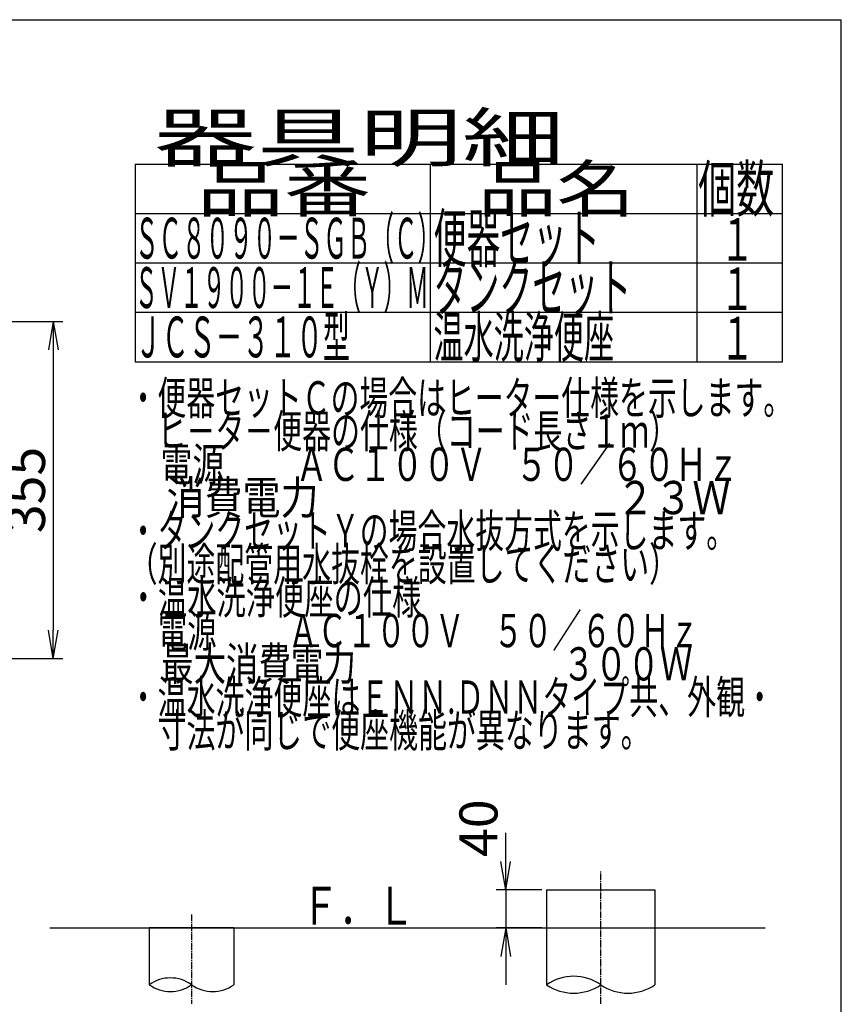
# Model space of a CAD drawing. Extents: x 0 to 2000, y 10 to 2880.
# Drawn here: x 1136 to 2000, y 1844 to 2880 of the extents above; entities that cross this region are included whole.
import ezdxf
from ezdxf.enums import TextEntityAlignment as Align

# ---------------------------------------------------------------- set-up
doc = ezdxf.new("R2010")
doc.units = 0
doc.linetypes.add('EXLTYPE3', pattern=[10, 7, -1, 1, -1])
doc.layers.get('0').update_dxf_attribs({"linetype": 'CONTINUOUS'})
doc.layers.get('DEFPOINTS').update_dxf_attribs({"linetype": 'CONTINUOUS'})
doc.layers.add('便器', color=7, linetype='CONTINUOUS')
doc.styles.add('EXCADDIM1', font='monotxt', dxfattribs={"width": 0.84, "bigfont": 'extfont'})
doc.styles.add('EXCADSTD', font='monotxt', dxfattribs={"bigfont": 'extfont'})
doc.styles.get("Standard").update_dxf_attribs({"font": 'monotxt', "bigfont": 'extfont'})
doc.dimstyles.new('ISO-25', dxfattribs={"dimtxt": 2.5, "dimasz": 2.5, "dimexe": 1.25, "dimexo": 0.625, "dimtad": 1, "dimtxsty": 'STANDARD', "dimcen": 2.5, "dimazin": 3, "dimtfac": 1, "dimtmove": 0, "dimatfit": 3})

# ---------------------------------------------------------------- blocks, each defined once
blk = doc.blocks.new('EX_NORM')
at = {"color": 0, "linetype": 'CONTINUOUS'}
for q in [(-1, 0.167), (-1, 0), (-1, -0.167)]:
    blk.add_line((0, 0), q, dxfattribs=at)
blk = doc.blocks.new('*D15')
at = {"layer": 'DEFPOINTS', "color": 0}
for p in [(794.4, 2562.5), (794.4, 2207.5), (1171, 2207.5)]:
    blk.add_point(p, dxfattribs=at)
at = {"layer": '便器', "color": 3, "linetype": 'CONTINUOUS'}
for p, q in [((799.4, 2562.5), (1181, 2562.5)), ((1171, 2532.5), (1171, 2237.5)), ((799.4, 2207.5), (1181, 2207.5))]:
    blk.add_line(p, q, dxfattribs=at)
at = {"layer": '便器', "color": 3, "xscale": 30, "yscale": 30, "zscale": 30}
for p, rotation in [((1171, 2562.5), 90), ((1171, 2207.5), 270)]:
    blk.add_blockref('EX_NORM', p, dxfattribs=dict(at, rotation=rotation))
at = {"layer": '便器', "color": 2, "insert": (1147.5, 2385), "char_height": 40, "attachment_point": 5, "rotation": 90, "style": 'EXCADDIM1'}
blk.add_mtext('355', dxfattribs=at)
blk = doc.blocks.new('*D16')
at = {"layer": 'DEFPOINTS', "color": 0}
for p in [(1690, 1964), (1647, 1924), (1690, 1924)]:
    blk.add_point(p, dxfattribs=at)
at = {"layer": '便器', "color": 3, "linetype": 'CONTINUOUS'}
for p, q in [((1647, 1994), (1647, 2024)), ((1685, 1964), (1637, 1964)), ((1647, 1964), (1647, 1924)), ((1685, 1924), (1637, 1924)), ((1647, 1894), (1647, 1864))]:
    blk.add_line(p, q, dxfattribs=at)
at = {"layer": '便器', "color": 3, "xscale": 30, "yscale": 30, "zscale": 30}
for p, rotation in [((1647, 1964), 270), ((1647, 1924), 90)]:
    blk.add_blockref('EX_NORM', p, dxfattribs=dict(at, rotation=rotation))
at = {"layer": '便器', "color": 2, "insert": (1623.5, 2029), "char_height": 40, "attachment_point": 5, "rotation": 90, "style": 'EXCADDIM1'}
blk.add_mtext('40', dxfattribs=at)

msp = doc.modelspace()

# ---------------------------------------------------------------- linework, layer by layer
at = {"layer": '便器', "color": 7, "linetype": 'CONTINUOUS'}
for p, q in [((180, 2880), (2000, 2880)), ((2000, 80), (2000, 2880)), ((1167.5, 1924), (1920, 1924))]:
    msp.add_line(p, q, dxfattribs=at)
at = {"layer": '便器', "color": 6, "linetype": 'CONTINUOUS'}
for p, q in [((1257, 2728), (1938, 2728)), ((1257, 2728), (1257, 2520)), ((1568, 2520), (1568, 2728)), ((1848, 2728), (1848, 2520)), ((1938, 2520), (1938, 2728)), ((1257, 2676), (1938, 2676)), ((1257, 2624), (1938, 2624)), ((1257, 2572), (1938, 2572)), ((1257, 2520), (1938, 2520)), ((1690, 1964), (1690, 1924)), ((1690, 1964), (1804, 1964)), ((1804, 1964), (1804, 1864.255)), ((1690, 1934), (1690, 1864.255)), ((1272, 1924), (1272, 1864.255)), ((1361, 1924), (1272, 1924)), ((1361, 1924), (1361, 1864.255))]:
    msp.add_line(p, q, dxfattribs=at)
at = {"layer": '便器', "color": 6, "linetype": 'EXLTYPE3'}
for p, q in [((1747, 1844.255), (1747, 1984)), ((1316.5, 1938), (1316.5, 1844.255))]:
    msp.add_line(p, q, dxfattribs=at)
at = {"layer": '便器', "color": 6, "linetype": 'CONTINUOUS'}
for centre, radius, start, end in [((1294.25, 1833.278), 38.139, 54.310642, 125.689358), ((1718.5, 1823.172), 50, 55.249774, 124.750226), ((1294.25, 1895.231), 38.139, 234.310642, 305.689358), ((1338.75, 1895.231), 38.139, 234.310642, 305.689358), ((1718.5, 1905.337), 50, 235.249774, 304.750226), ((1775.5, 1905.337), 50, 235.249774, 304.750226)]:
    msp.add_arc(centre, radius, start, end, dxfattribs=at)

# ---------------------------------------------------------------- texts
at = {"layer": '便器', "color": 2, "linetype": 'CONTINUOUS', "style": 'EXCADSTD'}
for s, height, width, p, p2 in [('器具明細', 50, 2.629565, (1277, 2731), (1709, 2731)), ('品番', 48, 2.430379, (1322, 2678), (1505.32, 2678)), ('品名', 48, 2.187341, (1618, 2678), (1782.988, 2678)), ('個数', 48, 1.057215, (1849.5, 2678), (1929.244, 2678)), ('ＳＣ８０９０－ＳＧＢ（Ｃ）', 43, 0.680761, (1257, 2628.5), (1579, 2628.5)), ('便器セット', 50, 0.844828, (1571, 2625), (1746, 2625)), ('１', 45, 1.12, (1872.549, 2626.316), (1908.549, 2626.316)), ('ＳＶ１９００－１Ｅ（Ｙ）Ｍ', 43, 0.653277, (1257, 2576.5), (1566, 2576.5)), ('タンクセット', 50, 0.832, (1571, 2573), (1779, 2573)), ('１', 45, 1.12, (1872.549, 2574.316), (1908.549, 2574.316)), ('ＪＣＳ－３１０型', 43, 0.782781, (1257, 2524.5), (1483, 2524.5)), ('温水洗浄便座', 43, 0.883721, (1571, 2524.5), (1761, 2524.5)), ('１', 45, 1.12, (1872.549, 2522.316), (1908.549, 2522.316)), ('・便器セットＣの場合はヒーター仕様を示します。', 35, 1.018978, (1250.3, 2464.477), (1948.3, 2464.477)), ('\u3000ヒ－タ－便器の仕様（コード長さ１ｍ）', 35, 1.023009, (1250.3, 2429.477), (1828.3, 2429.477)), ('\u3000電源          ＡＣ１００Ｖ    ５０／６０Ｈｚ', 35, 0.665285, (1250.3, 2394.477), (1892.3, 2394.477)), ('\u3000消費電力                                   ２３Ｗ', 35, 0.433562, (1250.3, 2359.477), (1883.3, 2359.477)), ('・タンクセットＹの場合水抜方式を示します。', 35, 1.0208, (1250.3, 2324.477), (1888.3, 2324.477)), ('（別途配管用水抜栓を設置してください）', 35, 1.023009, (1250.3, 2289.477), (1828.3, 2289.477)), ('・温水洗浄便座の仕様', 35, 1.044068, (1250.3, 2254.477), (1558.3, 2254.477)), ('\u3000電源  \u3000\u3000ＡＣ１００Ｖ\u3000５０／６０Ｈｚ', 35, 0.944882, (1250.3, 2219.477), (1850.3, 2219.477)), ('\u3000最大消費電力             \u3000\u3000  \u3000３００Ｗ', 35, 0.630851, (1250.3, 2184.477), (1843.3, 2184.477)), ('・温水洗浄便座はＥＮＮ.ＤＮＮタイプ共、外観・', 35, 1.010918, (1250.3, 2149.477), (1929.3, 2149.477)), ('\u3000寸法が同じで便座機能が異なります。', 35, 1.024299, (1250.3, 2114.477), (1798.3, 2114.477)), ('Ｆ．Ｌ', 40, 1.225, (1432, 1927.5), (1551, 1927.5))]:
    msp.add_text(s, height=height, dxfattribs=dict(at, width=width)).set_placement(p, p2, align=Align.FIT)

# ---------------------------------------------------------------- dimensions: what is measured, and where the dimension line sits
at = {"layer": '便器', "color": 3, "linetype": 'CONTINUOUS'}
dim = msp.add_linear_dim(base=(1171, 2207.5), p1=(794.427, 2562.5), p2=(794.427, 2207.5), angle=90, dimstyle='ISO-25', override={"dimtxt": 40, "dimasz": 30, "dimexe": 10, "dimexo": 5, "dimgap": 0, "dimtad": 1, "dimjust": 0, "dimtih": 0, "dimtoh": 0, "dimdec": 2, "dimzin": 8, "dimlunit": 2, "dimtxsty": 'EXCADDIM1', "dimblk1": 'EX_NORM', "dimblk2": 'EX_NORM', "dimsah": 1, "dimse1": 0, "dimse2": 0, "dimclrd": 3, "dimclre": 3, "dimclrt": 2, "dimtmove": 2}, dxfattribs=at)
dim.commit()
dim.dimension.update_dxf_attribs({"geometry": '*D15', "text_midpoint": (1147.5, 2385), "dimtype": 160})
dim = msp.add_linear_dim(base=(1647, 1924), p1=(1690, 1964), p2=(1690, 1924), angle=90, text='40', dimstyle='ISO-25', override={"dimtxt": 40, "dimasz": 30, "dimexe": 10, "dimexo": 5, "dimgap": 0, "dimtad": 1, "dimjust": 1, "dimtih": 0, "dimtoh": 0, "dimdec": 2, "dimzin": 8, "dimlunit": 2, "dimtxsty": 'EXCADDIM1', "dimblk1": 'EX_NORM', "dimblk2": 'EX_NORM', "dimsah": 1, "dimse1": 0, "dimse2": 0, "dimclrd": 3, "dimclre": 3, "dimclrt": 2, "dimtmove": 2}, dxfattribs=at)
dim.commit()
dim.dimension.update_dxf_attribs({"geometry": '*D16', "text_midpoint": (1623.5, 2029), "dimtype": 160})

doc.saveas('drawing.dxf')
